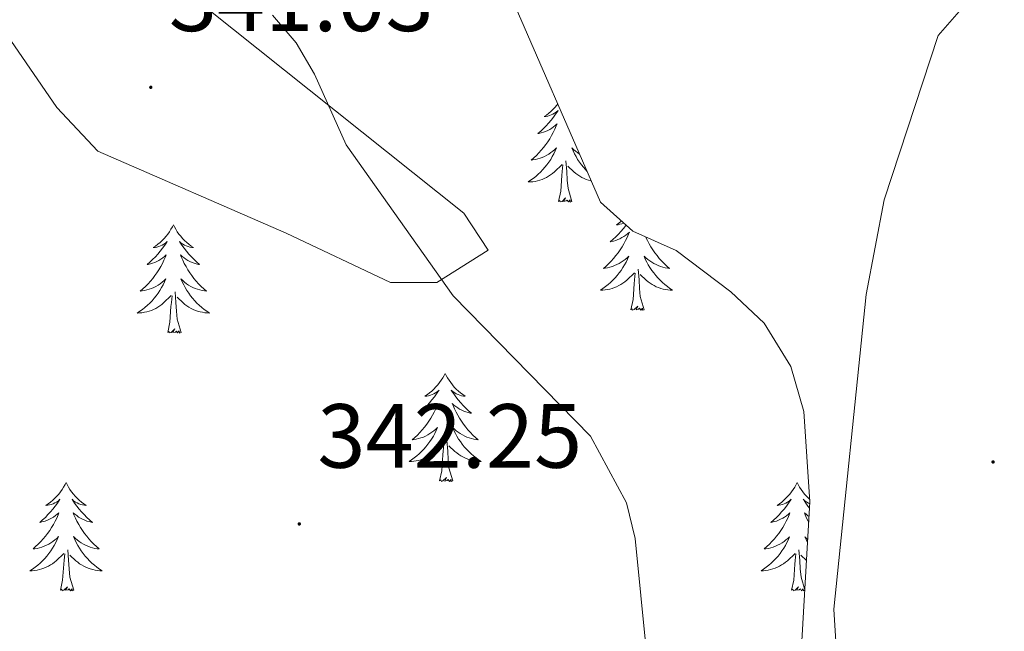
# Model space of a CAD drawing. Units: metres. Extents: x 614122 to 618625, y 4685016 to 4688060.
# Drawn here: x 616625 to 616733, y 4685985 to 4686052 of the extents above; entities that cross this region are included whole.
import ezdxf
from ezdxf.enums import TextEntityAlignment as Align

# ---------------------------------------------------------------- set-up
doc = ezdxf.new("R2010")
doc.units = ezdxf.units.M
doc.header["$MEASUREMENT"] = 0
for name, color, linetype, lineweight in [('Carátula', 7, 'Continuous', 5), ('Level 35', 92, 'Continuous', 0), ('Level 36', 19, 'Continuous', 40), ('Level 41', 19, 'Continuous', 0), ('Level 5', 36, 'Continuous', 0), ('Level 7', 1, 'Continuous', 0)]:
    doc.layers.add(name, color=color, linetype=linetype, lineweight=lineweight)
doc.styles.add('Arial', font='ARIAL.TTF', dxfattribs={"height": 0.2})

# ---------------------------------------------------------------- blocks, each defined once
blk = doc.blocks.new('5PATER')
at = {"layer": 'Carátula', "linetype": 'Continuous', "lineweight": 5}
h = blk.add_hatch(color=250, dxfattribs=at)
edge = h.paths.add_edge_path()
edge.add_ellipse((0, 0), major_axis=(-1.33, -1.34), ratio=0.999422, start_angle=0, end_angle=360)

msp = doc.modelspace()

# ---------------------------------------------------------------- linework, layer by layer
at = {"layer": 'Level 35', "color": 92, "linetype": 'Continuous', "lineweight": 0, "ltscale": 0.5}
for points in [[(616614.93, 4686062.92, 342.1), (616628.88, 4686042.65, 341.88), (616633.38, 4686037.82, 341.88), (616654.13, 4686028.79, 341.09), (616665.64, 4686023.38, 339.78), (616670.72, 4686023.36, 339.96), (616676.38, 4686026.92, 340.31), (616673.69, 4686030.98, 340.3), (616645.45, 4686053.53, 341.72)], [(616678.36, 4686056.11, 340.84), (616688.73, 4686032.22, 340.57)], [(616688.73, 4686032.22, 340.57), (616692.31, 4686029.03, 340.94), (616697.07, 4686026.89, 341.51), (616703.1, 4686022.32, 341.62), (616706.76, 4686018.88, 341.62), (616709.72, 4686014.12, 341.62), (616711.13, 4686009.15, 341.62), (616711.81, 4685999.2, 341.62), (616710.13, 4685970.46, 340.98), (616704.58, 4685933.86, 340.63), (616701.73, 4685924.53, 340.89), (616699.44, 4685919.97, 341.07), (616694.82, 4685913.68, 341.35), (616690.5, 4685909.77, 341.64), (616685.69, 4685907, 342.01), (616680.67, 4685905.44, 342.41), (616675.7, 4685905.18, 342.74), (616671.29, 4685906.21, 342.93), (616658.01, 4685912.75, 343.15), (616644.97, 4685921.87, 343.19), (616632.04, 4685929.48, 343.19), (616602.19, 4685952.87, 342.18)]]:
    msp.add_polyline3d(points, dxfattribs=at)
at = {"layer": 'Level 36', "color": 92, "linetype": 'Continuous', "lineweight": 0}
for points in [[(616734.71, 4685938.96, 338.08), (616726.43, 4685928.68, 338.47), (616694.95, 4685894.78, 338.34), (616691.19, 4685893.36, 338.47), (616687.17, 4685893.46, 338.47), (616684.71, 4685896.77, 338.47), (616683.28, 4685900.28, 338.34), (616684.1, 4685903.51, 338.34), (616687.5, 4685909.74, 338.34), (616697.43, 4685920.99, 338.34), (616717.45, 4685948.84, 338.34), (616718.64, 4685952.73, 338.47), (616715.7, 4685967.39, 338.34), (616714.42, 4685987.4, 338.28), (616717.99, 4686022.05, 338.21), (616719.98, 4686032.46, 338.21), (616725.94, 4686050.57, 338.21), (616730.29, 4686055.58, 338.21)], [(616684.04, 4686043.02, 0.01), (616683.93, 4686042.88, 0.01), (616683.73, 4686042.64, 0.01), (616683.51, 4686042.42, 0.01), (616683.28, 4686042.2, 0.01), (616683.04, 4686042, 0.01), (616682.79, 4686041.8, 0.01), (616682.53, 4686041.63, 0.01), (616682.73, 4686041.65, 0.01), (616682.93, 4686041.69, 0.01), (616683.13, 4686041.74, 0.01), (616683.32, 4686041.81, 0.01), (616683.51, 4686041.9, 0.01), (616683.69, 4686042, 0.01), (616683.87, 4686042.11, 0.01), (616684.07, 4686042.3, 0.01), (616684.03, 4686042.23, 0.01), (616683.8, 4686041.89, 0.01), (616683.56, 4686041.55, 0.01), (616683.3, 4686041.23, 0.01), (616683.03, 4686040.91, 0.01), (616682.75, 4686040.61, 0.01), (616682.46, 4686040.31, 0.01), (616682.16, 4686040.03, 0.01), (616681.85, 4686039.76, 0.01), (616681.97, 4686039.78, 0.01), (616682.22, 4686039.84, 0.01), (616682.46, 4686039.91, 0.01), (616682.69, 4686040, 0.01), (616682.93, 4686040.1, 0.01), (616683.15, 4686040.22, 0.01), (616683.37, 4686040.35, 0.01), (616683.57, 4686040.5, 0.01), (616683.77, 4686040.65, 0.01), (616683.96, 4686040.82, 0.01), (616683.87, 4686040.6, 0.01), (616683.71, 4686040.24, 0.01), (616683.54, 4686039.89, 0.01), (616683.36, 4686039.54, 0.01), (616683.16, 4686039.2, 0.01), (616682.94, 4686038.87, 0.01), (616682.72, 4686038.55, 0.01), (616682.48, 4686038.24, 0.01), (616682.23, 4686037.93, 0.01), (616681.96, 4686037.64, 0.01), (616681.69, 4686037.36, 0.01), (616681.4, 4686037.09, 0.01), (616681.1, 4686036.83, 0.01), (616681.3, 4686036.86, 0.01), (616681.57, 4686036.9, 0.01), (616681.83, 4686036.97, 0.01), (616682.09, 4686037.04, 0.01), (616682.34, 4686037.14, 0.01), (616682.59, 4686037.25, 0.01), (616682.83, 4686037.37, 0.01), (616683.07, 4686037.51, 0.01), (616683.29, 4686037.66, 0.01), (616683.51, 4686037.82, 0.01), (616683.71, 4686038, 0.01), (616683.91, 4686038.19, 0.01), (616683.77, 4686037.86, 0.01), (616683.61, 4686037.54, 0.01), (616683.44, 4686037.22, 0.01), (616683.26, 4686036.92, 0.01), (616683.06, 4686036.62, 0.01)], [(616686.44, 4686037.5, 0.01), (616686.42, 4686037.51, 0.01), (616686.2, 4686037.66, 0.01), (616685.98, 4686037.82, 0.01), (616685.78, 4686038, 0.01), (616685.58, 4686038.19, 0.01), (616685.72, 4686037.86, 0.01), (616685.88, 4686037.54, 0.01), (616686.05, 4686037.22, 0.01), (616686.23, 4686036.92, 0.01), (616686.43, 4686036.62, 0.01), (616686.64, 4686036.33, 0.01), (616686.86, 4686036.06, 0.01), (616687.09, 4686035.79, 0.01), (616687.25, 4686035.62, 0.01)], [(616685.6, 4686032.29, 0.01), (616685.17, 4686033.73, 0.01), (616685.08, 4686034.64, 0.01), (616685.03, 4686035.59, 0.01), (616684.93, 4686036.75, 0.01)], [(616683.06, 4686036.62, 0.01), (616682.85, 4686036.33, 0.01), (616682.63, 4686036.06, 0.01), (616682.4, 4686035.79, 0.01), (616682.15, 4686035.53, 0.01), (616681.89, 4686035.28, 0.01), (616681.62, 4686035.05, 0.01), (616681.34, 4686034.83, 0.01), (616681.05, 4686034.62, 0.01), (616680.77, 4686034.43, 0.01), (616681.03, 4686034.44, 0.01), (616681.29, 4686034.46, 0.01), (616681.55, 4686034.5, 0.01), (616681.81, 4686034.56, 0.01), (616682.07, 4686034.63, 0.01), (616682.32, 4686034.72, 0.01), (616682.56, 4686034.82, 0.01), (616682.8, 4686034.94, 0.01), (616683.03, 4686035.07, 0.01), (616683.25, 4686035.22, 0.01), (616683.47, 4686035.37, 0.01), (616683.67, 4686035.54, 0.01), (616684.52, 4686036.34, 0.01)], [(616684.13, 4686032.29, 0.01), (616684.37, 4686033.41, 0.01), (616684.48, 4686035.15, 0.01), (616684.53, 4686035.59, 0.01), (616684.59, 4686036.31, 0.01)], [(616687.71, 4686034.55, 0.01), (616687.68, 4686034.56, 0.01), (616687.42, 4686034.63, 0.01), (616687.17, 4686034.72, 0.01), (616686.93, 4686034.82, 0.01), (616686.69, 4686034.94, 0.01), (616686.46, 4686035.07, 0.01), (616686.24, 4686035.22, 0.01), (616686.02, 4686035.37, 0.01), (616685.82, 4686035.54, 0.01), (616685.16, 4686036.16, 0.01)], [(616685.6, 4686032.29, 0.01), (616685.42, 4686032.22, 0.01), (616685.4, 4686032.46, 0.01), (616685.21, 4686032.24, 0.01), (616685.09, 4686032.44, 0.01), (616684.97, 4686032.34, 0.01), (616684.7, 4686032.28, 0.01), (616684.9, 4686032.68, 0.01), (616684.51, 4686032.3, 0.01), (616684.32, 4686032.24, 0.01), (616684.28, 4686032.4, 0.01), (616684.13, 4686032.29, 0.01)], [(616641.72, 4686029.72, 0.01), (616641.61, 4686029.5, 0.01), (616641.45, 4686029.22, 0.01), (616641.28, 4686028.96, 0.01), (616641.1, 4686028.7, 0.01), (616640.91, 4686028.45, 0.01), (616640.7, 4686028.22, 0.01), (616640.48, 4686027.99, 0.01), (616640.25, 4686027.77, 0.01), (616640.01, 4686027.57, 0.01), (616639.76, 4686027.38, 0.01), (616639.5, 4686027.2, 0.01), (616639.7, 4686027.22, 0.01), (616639.9, 4686027.26, 0.01), (616640.1, 4686027.32, 0.01), (616640.29, 4686027.39, 0.01), (616640.48, 4686027.47, 0.01), (616640.67, 4686027.57, 0.01), (616640.84, 4686027.68, 0.01), (616641.04, 4686027.87, 0.01), (616641, 4686027.81, 0.01), (616640.77, 4686027.46, 0.01), (616640.53, 4686027.13, 0.01), (616640.27, 4686026.8, 0.01), (616640.01, 4686026.48, 0.01), (616639.73, 4686026.18, 0.01), (616639.43, 4686025.89, 0.01), (616639.13, 4686025.6, 0.01), (616638.82, 4686025.33, 0.01), (616638.94, 4686025.36, 0.01), (616639.19, 4686025.41, 0.01), (616639.43, 4686025.49, 0.01), (616639.67, 4686025.57, 0.01), (616639.9, 4686025.68, 0.01), (616640.12, 4686025.8, 0.01), (616640.34, 4686025.93, 0.01), (616640.54, 4686026.07, 0.01), (616640.74, 4686026.23, 0.01), (616640.93, 4686026.4, 0.01), (616640.84, 4686026.18, 0.01), (616640.68, 4686025.82, 0.01), (616640.51, 4686025.46, 0.01), (616640.33, 4686025.11, 0.01), (616640.13, 4686024.77, 0.01), (616639.91, 4686024.44, 0.01), (616639.69, 4686024.12, 0.01), (616639.45, 4686023.81, 0.01), (616639.2, 4686023.51, 0.01), (616638.93, 4686023.21, 0.01), (616638.66, 4686022.93, 0.01), (616638.37, 4686022.66, 0.01), (616638.07, 4686022.4, 0.01), (616638.27, 4686022.43, 0.01), (616638.54, 4686022.48, 0.01), (616638.8, 4686022.54, 0.01), (616639.06, 4686022.62, 0.01), (616639.31, 4686022.71, 0.01), (616639.56, 4686022.82, 0.01), (616639.8, 4686022.94, 0.01), (616640.04, 4686023.08, 0.01), (616640.26, 4686023.23, 0.01), (616640.48, 4686023.4, 0.01), (616640.69, 4686023.57, 0.01), (616640.88, 4686023.76, 0.01), (616640.74, 4686023.43, 0.01)], [(616641.72, 4686029.72, 0.01), (616641.83, 4686029.5, 0.01), (616641.98, 4686029.22, 0.01), (616642.15, 4686028.96, 0.01), (616642.33, 4686028.7, 0.01), (616642.53, 4686028.45, 0.01), (616642.73, 4686028.22, 0.01), (616642.95, 4686027.99, 0.01), (616643.18, 4686027.77, 0.01), (616643.42, 4686027.57, 0.01), (616643.67, 4686027.38, 0.01), (616643.93, 4686027.2, 0.01), (616643.73, 4686027.22, 0.01), (616643.53, 4686027.26, 0.01), (616643.33, 4686027.32, 0.01), (616643.14, 4686027.39, 0.01), (616642.95, 4686027.47, 0.01), (616642.77, 4686027.57, 0.01), (616642.59, 4686027.68, 0.01), (616642.39, 4686027.87, 0.01), (616642.43, 4686027.81, 0.01), (616642.66, 4686027.46, 0.01), (616642.9, 4686027.13, 0.01), (616643.16, 4686026.8, 0.01), (616643.43, 4686026.48, 0.01), (616643.71, 4686026.18, 0.01), (616644, 4686025.89, 0.01), (616644.3, 4686025.6, 0.01), (616644.61, 4686025.33, 0.01), (616644.49, 4686025.36, 0.01), (616644.24, 4686025.41, 0.01), (616644, 4686025.49, 0.01), (616643.77, 4686025.57, 0.01), (616643.53, 4686025.68, 0.01), (616643.31, 4686025.8, 0.01), (616643.1, 4686025.93, 0.01), (616642.89, 4686026.07, 0.01), (616642.69, 4686026.23, 0.01), (616642.51, 4686026.4, 0.01), (616642.59, 4686026.18, 0.01), (616642.75, 4686025.82, 0.01), (616642.92, 4686025.46, 0.01), (616643.11, 4686025.11, 0.01), (616643.31, 4686024.77, 0.01), (616643.52, 4686024.44, 0.01), (616643.74, 4686024.12, 0.01), (616643.98, 4686023.81, 0.01), (616644.23, 4686023.51, 0.01), (616644.5, 4686023.21, 0.01), (616644.77, 4686022.93, 0.01), (616645.06, 4686022.66, 0.01), (616645.36, 4686022.4, 0.01), (616645.16, 4686022.43, 0.01), (616644.89, 4686022.48, 0.01), (616644.63, 4686022.54, 0.01), (616644.37, 4686022.62, 0.01), (616644.12, 4686022.71, 0.01), (616643.87, 4686022.82, 0.01), (616643.63, 4686022.94, 0.01), (616643.39, 4686023.08, 0.01), (616643.17, 4686023.23, 0.01), (616642.95, 4686023.4, 0.01), (616642.75, 4686023.57, 0.01), (616642.55, 4686023.76, 0.01), (616642.69, 4686023.43, 0.01)], [(616691.56, 4686029.69, 0.01), (616691.52, 4686029.63, 0.01), (616691.26, 4686029.31, 0.01), (616690.99, 4686028.99, 0.01), (616690.71, 4686028.69, 0.01), (616690.42, 4686028.39, 0.01), (616690.12, 4686028.11, 0.01), (616689.81, 4686027.84, 0.01), (616689.93, 4686027.86, 0.01), (616690.18, 4686027.92, 0.01), (616690.42, 4686027.99, 0.01), (616690.65, 4686028.08, 0.01), (616690.89, 4686028.18, 0.01), (616691.11, 4686028.3, 0.01), (616691.33, 4686028.43, 0.01), (616691.53, 4686028.58, 0.01), (616691.73, 4686028.74, 0.01), (616691.92, 4686028.9, 0.01), (616691.83, 4686028.68, 0.01), (616691.67, 4686028.32, 0.01), (616691.5, 4686027.97, 0.01), (616691.32, 4686027.62, 0.01), (616691.12, 4686027.28, 0.01), (616690.9, 4686026.95, 0.01), (616690.68, 4686026.63, 0.01), (616690.44, 4686026.32, 0.01), (616690.19, 4686026.01, 0.01), (616689.92, 4686025.72, 0.01), (616689.65, 4686025.44, 0.01), (616689.36, 4686025.17, 0.01), (616689.06, 4686024.91, 0.01), (616689.26, 4686024.94, 0.01), (616689.53, 4686024.98, 0.01), (616689.79, 4686025.05, 0.01), (616690.05, 4686025.13, 0.01)], [(616691.07, 4686030.14, 0.01), (616691, 4686030.08, 0.01), (616690.75, 4686029.89, 0.01), (616690.49, 4686029.71, 0.01), (616690.69, 4686029.73, 0.01), (616690.89, 4686029.77, 0.01), (616691.09, 4686029.82, 0.01), (616691.28, 4686029.89, 0.01), (616691.32, 4686029.91, 0.01)], [(616693.7, 4686028.4, 0.01), (616693.74, 4686028.32, 0.01), (616693.91, 4686027.97, 0.01), (616694.09, 4686027.62, 0.01), (616694.29, 4686027.28, 0.01), (616694.51, 4686026.95, 0.01), (616694.73, 4686026.63, 0.01), (616694.97, 4686026.32, 0.01), (616695.22, 4686026.01, 0.01), (616695.49, 4686025.72, 0.01), (616695.76, 4686025.44, 0.01), (616696.05, 4686025.17, 0.01), (616696.35, 4686024.91, 0.01), (616696.15, 4686024.94, 0.01), (616695.88, 4686024.98, 0.01), (616695.62, 4686025.05, 0.01), (616695.36, 4686025.13, 0.01), (616695.11, 4686025.22, 0.01), (616694.86, 4686025.33, 0.01), (616694.62, 4686025.45, 0.01), (616694.38, 4686025.59, 0.01), (616694.16, 4686025.74, 0.01), (616693.94, 4686025.9, 0.01), (616693.74, 4686026.08, 0.01), (616693.54, 4686026.27, 0.01), (616693.68, 4686025.94, 0.01), (616693.84, 4686025.62, 0.01), (616694.01, 4686025.3, 0.01), (616694.19, 4686025, 0.01), (616694.39, 4686024.7, 0.01), (616694.6, 4686024.42, 0.01), (616694.82, 4686024.14, 0.01), (616695.05, 4686023.87, 0.01), (616695.3, 4686023.61, 0.01), (616695.56, 4686023.37, 0.01), (616695.83, 4686023.13, 0.01), (616696.11, 4686022.91, 0.01), (616696.39, 4686022.7, 0.01), (616696.69, 4686022.51, 0.01), (616696.42, 4686022.52, 0.01), (616696.16, 4686022.54, 0.01), (616695.89, 4686022.58, 0.01), (616695.64, 4686022.64, 0.01), (616695.38, 4686022.71, 0.01), (616695.13, 4686022.8, 0.01), (616694.89, 4686022.9, 0.01), (616694.65, 4686023.02, 0.01), (616694.42, 4686023.15, 0.01), (616694.2, 4686023.3, 0.01), (616693.98, 4686023.45, 0.01), (616693.78, 4686023.62, 0.01), (616693.12, 4686024.24, 0.01)], [(616690.05, 4686025.13, 0.01), (616690.3, 4686025.22, 0.01), (616690.55, 4686025.33, 0.01), (616690.79, 4686025.45, 0.01), (616691.03, 4686025.59, 0.01), (616691.25, 4686025.74, 0.01), (616691.47, 4686025.9, 0.01), (616691.67, 4686026.08, 0.01), (616691.87, 4686026.27, 0.01), (616691.73, 4686025.94, 0.01), (616691.57, 4686025.62, 0.01), (616691.4, 4686025.3, 0.01), (616691.22, 4686025, 0.01), (616691.02, 4686024.7, 0.01), (616690.81, 4686024.42, 0.01), (616690.59, 4686024.14, 0.01), (616690.36, 4686023.87, 0.01), (616690.11, 4686023.61, 0.01), (616689.85, 4686023.37, 0.01), (616689.58, 4686023.13, 0.01), (616689.3, 4686022.91, 0.01), (616689.01, 4686022.7, 0.01), (616688.73, 4686022.51, 0.01), (616688.99, 4686022.52, 0.01), (616689.25, 4686022.54, 0.01), (616689.51, 4686022.58, 0.01), (616689.77, 4686022.64, 0.01), (616690.03, 4686022.71, 0.01), (616690.28, 4686022.8, 0.01), (616690.52, 4686022.9, 0.01), (616690.76, 4686023.02, 0.01), (616690.99, 4686023.15, 0.01), (616691.21, 4686023.3, 0.01), (616691.43, 4686023.45, 0.01), (616691.63, 4686023.62, 0.01), (616692.48, 4686024.42, 0.01)], [(616693.56, 4686020.37, 0.01), (616693.13, 4686021.81, 0.01), (616693.04, 4686022.72, 0.01), (616692.99, 4686023.67, 0.01), (616692.89, 4686024.83, 0.01)], [(616692.09, 4686020.37, 0.01), (616692.33, 4686021.49, 0.01), (616692.44, 4686023.23, 0.01), (616692.49, 4686023.67, 0.01), (616692.55, 4686024.39, 0.01)], [(616640.74, 4686023.43, 0.01), (616640.58, 4686023.11, 0.01), (616640.41, 4686022.8, 0.01), (616640.23, 4686022.49, 0.01), (616640.03, 4686022.2, 0.01), (616639.83, 4686021.91, 0.01), (616639.6, 4686021.63, 0.01), (616639.37, 4686021.36, 0.01), (616639.12, 4686021.1, 0.01), (616638.86, 4686020.86, 0.01), (616638.59, 4686020.62, 0.01), (616638.31, 4686020.4, 0.01), (616638.03, 4686020.19, 0.01), (616637.74, 4686020, 0.01), (616638, 4686020.01, 0.01), (616638.26, 4686020.04, 0.01), (616638.53, 4686020.08, 0.01), (616638.79, 4686020.14, 0.01), (616639.04, 4686020.21, 0.01), (616639.29, 4686020.29, 0.01), (616639.53, 4686020.4, 0.01), (616639.77, 4686020.51, 0.01), (616640, 4686020.64, 0.01), (616640.22, 4686020.79, 0.01), (616640.44, 4686020.95, 0.01), (616640.64, 4686021.12, 0.01), (616641.49, 4686021.92, 0.01)], [(616642.69, 4686023.43, 0.01), (616642.85, 4686023.11, 0.01), (616643.02, 4686022.8, 0.01), (616643.2, 4686022.49, 0.01), (616643.4, 4686022.2, 0.01), (616643.61, 4686021.91, 0.01), (616643.83, 4686021.63, 0.01), (616644.07, 4686021.36, 0.01), (616644.31, 4686021.1, 0.01), (616644.57, 4686020.86, 0.01), (616644.84, 4686020.62, 0.01), (616645.12, 4686020.4, 0.01), (616645.41, 4686020.19, 0.01), (616645.69, 4686020, 0.01), (616645.43, 4686020.01, 0.01), (616645.17, 4686020.04, 0.01), (616644.91, 4686020.08, 0.01), (616644.65, 4686020.14, 0.01), (616644.39, 4686020.21, 0.01), (616644.14, 4686020.29, 0.01), (616643.9, 4686020.4, 0.01), (616643.66, 4686020.51, 0.01), (616643.43, 4686020.64, 0.01), (616643.21, 4686020.79, 0.01), (616642.99, 4686020.95, 0.01), (616642.79, 4686021.12, 0.01), (616642.13, 4686021.74, 0.01)], [(616641.1, 4686017.87, 0.01), (616641.34, 4686018.98, 0.01), (616641.45, 4686020.73, 0.01), (616641.5, 4686021.16, 0.01), (616641.57, 4686021.88, 0.01)], [(616642.57, 4686017.87, 0.01), (616642.14, 4686019.31, 0.01), (616642.05, 4686020.21, 0.01), (616642, 4686021.16, 0.01), (616641.9, 4686022.32, 0.01)], [(616693.56, 4686020.37, 0.01), (616693.38, 4686020.31, 0.01), (616693.36, 4686020.54, 0.01), (616693.17, 4686020.32, 0.01), (616693.05, 4686020.53, 0.01), (616692.93, 4686020.42, 0.01), (616692.66, 4686020.36, 0.01), (616692.86, 4686020.76, 0.01), (616692.47, 4686020.38, 0.01), (616692.28, 4686020.32, 0.01), (616692.24, 4686020.48, 0.01), (616692.09, 4686020.37, 0.01)], [(616642.57, 4686017.87, 0.01), (616642.39, 4686017.8, 0.01), (616642.37, 4686018.04, 0.01), (616642.18, 4686017.82, 0.01), (616642.06, 4686018.02, 0.01), (616641.94, 4686017.91, 0.01), (616641.67, 4686017.86, 0.01), (616641.87, 4686018.25, 0.01), (616641.48, 4686017.87, 0.01), (616641.29, 4686017.82, 0.01), (616641.25, 4686017.98, 0.01), (616641.1, 4686017.87, 0.01)], [(616671.64, 4686013.36, 0.01), (616671.53, 4686013.14, 0.01), (616671.37, 4686012.86, 0.01), (616671.2, 4686012.6, 0.01), (616671.02, 4686012.34, 0.01), (616670.83, 4686012.09, 0.01), (616670.62, 4686011.86, 0.01), (616670.4, 4686011.63, 0.01), (616670.17, 4686011.41, 0.01), (616669.93, 4686011.21, 0.01), (616669.68, 4686011.02, 0.01), (616669.42, 4686010.84, 0.01), (616669.62, 4686010.86, 0.01), (616669.82, 4686010.9, 0.01), (616670.02, 4686010.96, 0.01), (616670.22, 4686011.03, 0.01), (616670.41, 4686011.11, 0.01), (616670.59, 4686011.21, 0.01), (616670.76, 4686011.32, 0.01), (616670.97, 4686011.51, 0.01), (616670.92, 4686011.45, 0.01), (616670.69, 4686011.1, 0.01), (616670.45, 4686010.77, 0.01), (616670.19, 4686010.44, 0.01), (616669.93, 4686010.12, 0.01), (616669.65, 4686009.82, 0.01), (616669.35, 4686009.53, 0.01), (616669.05, 4686009.24, 0.01), (616668.74, 4686008.97, 0.01), (616668.86, 4686009, 0.01), (616669.11, 4686009.05, 0.01), (616669.35, 4686009.13, 0.01), (616669.59, 4686009.21, 0.01), (616669.82, 4686009.32, 0.01), (616670.04, 4686009.44, 0.01), (616670.26, 4686009.57, 0.01), (616670.46, 4686009.71, 0.01), (616670.66, 4686009.87, 0.01), (616670.85, 4686010.04, 0.01), (616670.76, 4686009.82, 0.01), (616670.6, 4686009.46, 0.01), (616670.43, 4686009.1, 0.01), (616670.25, 4686008.75, 0.01), (616670.05, 4686008.41, 0.01), (616669.84, 4686008.08, 0.01), (616669.61, 4686007.76, 0.01), (616669.37, 4686007.45, 0.01), (616669.12, 4686007.15, 0.01), (616668.85, 4686006.85, 0.01), (616668.58, 4686006.57, 0.01), (616668.29, 4686006.3, 0.01), (616668, 4686006.04, 0.01), (616668.19, 4686006.07, 0.01), (616668.46, 4686006.12, 0.01), (616668.72, 4686006.18, 0.01), (616668.98, 4686006.26, 0.01), (616669.24, 4686006.35, 0.01), (616669.48, 4686006.46, 0.01), (616669.73, 4686006.58, 0.01), (616669.96, 4686006.72, 0.01), (616670.18, 4686006.87, 0.01), (616670.4, 4686007.04, 0.01), (616670.61, 4686007.21, 0.01), (616670.8, 4686007.4, 0.01), (616670.66, 4686007.07, 0.01)], [(616671.64, 4686013.36, 0.01), (616671.75, 4686013.14, 0.01), (616671.9, 4686012.86, 0.01), (616672.07, 4686012.6, 0.01), (616672.25, 4686012.34, 0.01), (616672.45, 4686012.09, 0.01), (616672.65, 4686011.85, 0.01), (616672.87, 4686011.63, 0.01), (616673.1, 4686011.41, 0.01), (616673.34, 4686011.21, 0.01), (616673.59, 4686011.02, 0.01), (616673.85, 4686010.84, 0.01), (616673.65, 4686010.86, 0.01), (616673.45, 4686010.9, 0.01), (616673.25, 4686010.96, 0.01), (616673.06, 4686011.02, 0.01), (616672.87, 4686011.11, 0.01), (616672.69, 4686011.21, 0.01), (616672.51, 4686011.32, 0.01), (616672.31, 4686011.51, 0.01), (616672.35, 4686011.45, 0.01), (616672.58, 4686011.1, 0.01), (616672.82, 4686010.77, 0.01), (616673.08, 4686010.44, 0.01), (616673.35, 4686010.12, 0.01), (616673.63, 4686009.82, 0.01), (616673.92, 4686009.52, 0.01), (616674.22, 4686009.24, 0.01), (616674.53, 4686008.97, 0.01), (616674.41, 4686008.99, 0.01), (616674.17, 4686009.05, 0.01), (616673.92, 4686009.12, 0.01), (616673.69, 4686009.21, 0.01), (616673.46, 4686009.32, 0.01), (616673.23, 4686009.43, 0.01), (616673.02, 4686009.56, 0.01), (616672.81, 4686009.71, 0.01), (616672.61, 4686009.87, 0.01), (616672.43, 4686010.04, 0.01), (616672.51, 4686009.82, 0.01), (616672.67, 4686009.45, 0.01), (616672.84, 4686009.1, 0.01), (616673.03, 4686008.75, 0.01), (616673.23, 4686008.41, 0.01), (616673.44, 4686008.08, 0.01), (616673.67, 4686007.76, 0.01), (616673.9, 4686007.45, 0.01), (616674.15, 4686007.14, 0.01), (616674.42, 4686006.85, 0.01), (616674.69, 4686006.57, 0.01), (616674.98, 4686006.3, 0.01), (616675.28, 4686006.04, 0.01), (616675.08, 4686006.07, 0.01), (616674.81, 4686006.12, 0.01), (616674.55, 4686006.18, 0.01), (616674.29, 4686006.26, 0.01), (616674.04, 4686006.35, 0.01), (616673.79, 4686006.46, 0.01), (616673.55, 4686006.58, 0.01), (616673.31, 4686006.72, 0.01), (616673.09, 4686006.87, 0.01), (616672.87, 4686007.04, 0.01), (616672.67, 4686007.21, 0.01), (616672.47, 4686007.4, 0.01), (616672.61, 4686007.07, 0.01)], [(616670.66, 4686007.07, 0.01), (616670.51, 4686006.75, 0.01), (616670.34, 4686006.44, 0.01), (616670.15, 4686006.13, 0.01), (616669.96, 4686005.84, 0.01), (616669.75, 4686005.55, 0.01), (616669.52, 4686005.27, 0.01), (616669.29, 4686005, 0.01), (616669.04, 4686004.74, 0.01), (616668.78, 4686004.5, 0.01), (616668.51, 4686004.26, 0.01), (616668.24, 4686004.04, 0.01), (616667.95, 4686003.83, 0.01), (616667.66, 4686003.64, 0.01), (616667.92, 4686003.65, 0.01), (616668.19, 4686003.68, 0.01), (616668.45, 4686003.72, 0.01), (616668.71, 4686003.78, 0.01), (616668.96, 4686003.85, 0.01), (616669.21, 4686003.93, 0.01), (616669.45, 4686004.04, 0.01), (616669.69, 4686004.15, 0.01), (616669.92, 4686004.28, 0.01), (616670.15, 4686004.43, 0.01), (616670.36, 4686004.59, 0.01), (616670.56, 4686004.76, 0.01), (616671.41, 4686005.56, 0.01)], [(616672.61, 4686007.07, 0.01), (616672.77, 4686006.75, 0.01), (616672.94, 4686006.44, 0.01), (616673.12, 4686006.13, 0.01), (616673.32, 4686005.84, 0.01), (616673.53, 4686005.55, 0.01), (616673.75, 4686005.27, 0.01), (616673.99, 4686005, 0.01), (616674.23, 4686004.74, 0.01), (616674.49, 4686004.5, 0.01), (616674.76, 4686004.26, 0.01), (616675.04, 4686004.04, 0.01), (616675.33, 4686003.83, 0.01), (616675.62, 4686003.64, 0.01), (616675.35, 4686003.65, 0.01), (616675.09, 4686003.68, 0.01), (616674.83, 4686003.72, 0.01), (616674.57, 4686003.78, 0.01), (616674.31, 4686003.85, 0.01), (616674.06, 4686003.93, 0.01), (616673.82, 4686004.04, 0.01), (616673.58, 4686004.15, 0.01), (616673.35, 4686004.28, 0.01), (616673.13, 4686004.43, 0.01), (616672.92, 4686004.59, 0.01), (616672.71, 4686004.76, 0.01), (616672.05, 4686005.38, 0.01)], [(616671.02, 4686001.51, 0.01), (616671.26, 4686002.62, 0.01), (616671.38, 4686004.37, 0.01), (616671.42, 4686004.8, 0.01), (616671.49, 4686005.52, 0.01)], [(616672.49, 4686001.51, 0.01), (616672.06, 4686002.95, 0.01), (616671.97, 4686003.85, 0.01), (616671.92, 4686004.8, 0.01), (616671.82, 4686005.96, 0.01)], [(616629.9, 4686001.33, 0.01), (616629.79, 4686001.11, 0.01), (616629.63, 4686000.84, 0.01), (616629.46, 4686000.57, 0.01), (616629.28, 4686000.32, 0.01), (616629.09, 4686000.07, 0.01), (616628.88, 4685999.83, 0.01), (616628.66, 4685999.6, 0.01), (616628.43, 4685999.39, 0.01), (616628.19, 4685999.18, 0.01), (616627.94, 4685998.99, 0.01), (616627.68, 4685998.82, 0.01), (616627.88, 4685998.84, 0.01), (616628.08, 4685998.88, 0.01), (616628.28, 4685998.93, 0.01), (616628.48, 4685999, 0.01), (616628.67, 4685999.09, 0.01), (616628.85, 4685999.18, 0.01), (616629.02, 4685999.3, 0.01), (616629.23, 4685999.49, 0.01), (616629.19, 4685999.42, 0.01), (616628.95, 4685999.08, 0.01), (616628.71, 4685998.74, 0.01), (616628.46, 4685998.42, 0.01), (616628.19, 4685998.1, 0.01), (616627.91, 4685997.8, 0.01), (616627.62, 4685997.5, 0.01), (616627.31, 4685997.22, 0.01), (616627, 4685996.95, 0.01), (616627.12, 4685996.97, 0.01), (616627.37, 4685997.03, 0.01), (616627.61, 4685997.1, 0.01), (616627.85, 4685997.19, 0.01), (616628.08, 4685997.29, 0.01), (616628.3, 4685997.41, 0.01), (616628.52, 4685997.54, 0.01), (616628.73, 4685997.69, 0.01), (616628.92, 4685997.84, 0.01), (616629.11, 4685998.01, 0.01), (616629.02, 4685997.79, 0.01), (616628.87, 4685997.43, 0.01), (616628.69, 4685997.08, 0.01), (616628.51, 4685996.73, 0.01), (616628.31, 4685996.39, 0.01), (616628.1, 4685996.06, 0.01), (616627.87, 4685995.74, 0.01), (616627.63, 4685995.42, 0.01), (616627.38, 4685995.12, 0.01), (616627.12, 4685994.83, 0.01), (616626.84, 4685994.55, 0.01), (616626.55, 4685994.28, 0.01), (616626.26, 4685994.02, 0.01), (616626.45, 4685994.04, 0.01), (616626.72, 4685994.09, 0.01), (616626.98, 4685994.16, 0.01), (616627.24, 4685994.23, 0.01), (616627.5, 4685994.33, 0.01), (616627.75, 4685994.44, 0.01), (616627.99, 4685994.56, 0.01), (616628.22, 4685994.7, 0.01), (616628.45, 4685994.85, 0.01), (616628.66, 4685995.01, 0.01), (616628.87, 4685995.19, 0.01), (616629.06, 4685995.38, 0.01), (616628.92, 4685995.05, 0.01)], [(616629.9, 4686001.33, 0.01), (616630.01, 4686001.11, 0.01), (616630.16, 4686000.84, 0.01), (616630.33, 4686000.57, 0.01), (616630.51, 4686000.32, 0.01), (616630.71, 4686000.07, 0.01), (616630.91, 4685999.83, 0.01), (616631.13, 4685999.6, 0.01), (616631.36, 4685999.39, 0.01), (616631.6, 4685999.18, 0.01), (616631.85, 4685998.99, 0.01), (616632.11, 4685998.82, 0.01), (616631.92, 4685998.84, 0.01), (616631.71, 4685998.88, 0.01), (616631.51, 4685998.93, 0.01), (616631.32, 4685999, 0.01), (616631.13, 4685999.09, 0.01), (616630.95, 4685999.18, 0.01), (616630.77, 4685999.3, 0.01), (616630.57, 4685999.49, 0.01), (616630.61, 4685999.42, 0.01), (616630.84, 4685999.08, 0.01), (616631.08, 4685998.74, 0.01), (616631.34, 4685998.42, 0.01), (616631.61, 4685998.1, 0.01), (616631.89, 4685997.8, 0.01), (616632.18, 4685997.5, 0.01), (616632.48, 4685997.22, 0.01), (616632.8, 4685996.95, 0.01), (616632.67, 4685996.97, 0.01), (616632.43, 4685997.03, 0.01), (616632.18, 4685997.1, 0.01), (616631.95, 4685997.19, 0.01), (616631.72, 4685997.29, 0.01), (616631.49, 4685997.41, 0.01), (616631.28, 4685997.54, 0.01), (616631.07, 4685997.69, 0.01), (616630.87, 4685997.84, 0.01), (616630.69, 4685998.01, 0.01), (616630.77, 4685997.79, 0.01), (616630.93, 4685997.43, 0.01), (616631.1, 4685997.08, 0.01), (616631.29, 4685996.73, 0.01), (616631.49, 4685996.39, 0.01), (616631.7, 4685996.06, 0.01), (616631.93, 4685995.74, 0.01), (616632.17, 4685995.42, 0.01), (616632.42, 4685995.12, 0.01), (616632.68, 4685994.83, 0.01), (616632.95, 4685994.55, 0.01), (616633.24, 4685994.28, 0.01), (616633.54, 4685994.02, 0.01), (616633.34, 4685994.04, 0.01), (616633.08, 4685994.09, 0.01), (616632.81, 4685994.16, 0.01), (616632.55, 4685994.23, 0.01), (616632.3, 4685994.33, 0.01), (616632.05, 4685994.44, 0.01), (616631.81, 4685994.56, 0.01), (616631.58, 4685994.7, 0.01), (616631.35, 4685994.85, 0.01), (616631.13, 4685995.01, 0.01), (616630.93, 4685995.19, 0.01), (616630.73, 4685995.38, 0.01), (616630.87, 4685995.05, 0.01)], [(616672.49, 4686001.51, 0.01), (616672.31, 4686001.44, 0.01), (616672.29, 4686001.68, 0.01), (616672.11, 4686001.46, 0.01), (616671.98, 4686001.66, 0.01), (616671.86, 4686001.55, 0.01), (616671.59, 4686001.5, 0.01), (616671.79, 4686001.89, 0.01), (616671.4, 4686001.51, 0.01), (616671.22, 4686001.46, 0.01), (616671.17, 4686001.62, 0.01), (616671.02, 4686001.51, 0.01)], [(616710.4, 4686001.33, 0.01), (616710.29, 4686001.11, 0.01), (616710.14, 4686000.84, 0.01), (616709.97, 4686000.57, 0.01), (616709.79, 4686000.32, 0.01), (616709.59, 4686000.07, 0.01), (616709.39, 4685999.83, 0.01), (616709.17, 4685999.6, 0.01), (616708.94, 4685999.39, 0.01), (616708.7, 4685999.18, 0.01), (616708.45, 4685998.99, 0.01), (616708.19, 4685998.82, 0.01), (616708.39, 4685998.84, 0.01), (616708.59, 4685998.88, 0.01), (616708.79, 4685998.93, 0.01), (616708.98, 4685999, 0.01), (616709.17, 4685999.08, 0.01), (616709.35, 4685999.18, 0.01), (616709.53, 4685999.3, 0.01), (616709.73, 4685999.49, 0.01), (616709.69, 4685999.42, 0.01), (616709.46, 4685999.08, 0.01), (616709.22, 4685998.74, 0.01), (616708.96, 4685998.42, 0.01), (616708.69, 4685998.1, 0.01), (616708.41, 4685997.79, 0.01), (616708.12, 4685997.5, 0.01), (616707.82, 4685997.22, 0.01), (616707.51, 4685996.95, 0.01), (616707.63, 4685996.97, 0.01), (616707.87, 4685997.03, 0.01), (616708.12, 4685997.1, 0.01), (616708.35, 4685997.19, 0.01), (616708.58, 4685997.29, 0.01), (616708.81, 4685997.41, 0.01), (616709.02, 4685997.54, 0.01), (616709.23, 4685997.68, 0.01), (616709.43, 4685997.84, 0.01), (616709.61, 4685998.01, 0.01), (616709.53, 4685997.79, 0.01), (616709.37, 4685997.43, 0.01), (616709.2, 4685997.08, 0.01), (616709.01, 4685996.73, 0.01), (616708.81, 4685996.39, 0.01), (616708.6, 4685996.06, 0.01), (616708.37, 4685995.74, 0.01), (616708.14, 4685995.42, 0.01), (616707.89, 4685995.12, 0.01), (616707.62, 4685994.83, 0.01), (616707.35, 4685994.55, 0.01), (616707.06, 4685994.28, 0.01), (616706.76, 4685994.02, 0.01), (616706.96, 4685994.04, 0.01), (616707.23, 4685994.09, 0.01), (616707.49, 4685994.15, 0.01), (616707.75, 4685994.23, 0.01), (616708, 4685994.33, 0.01), (616708.25, 4685994.44, 0.01), (616708.49, 4685994.56, 0.01), (616708.73, 4685994.7, 0.01), (616708.95, 4685994.85, 0.01), (616709.17, 4685995.01, 0.01), (616709.37, 4685995.19, 0.01), (616709.57, 4685995.37, 0.01), (616709.43, 4685995.05, 0.01)], [(616710.4, 4686001.33, 0.01), (616710.51, 4686001.11, 0.01), (616710.67, 4686000.84, 0.01), (616710.84, 4686000.57, 0.01), (616711.02, 4686000.32, 0.01), (616711.21, 4686000.07, 0.01), (616711.42, 4685999.83, 0.01), (616711.64, 4685999.6, 0.01), (616711.79, 4685999.46, 0.01)], [(616711.8, 4685999.01, 0.01), (616711.63, 4685999.08, 0.01), (616711.45, 4685999.18, 0.01), (616711.28, 4685999.3, 0.01), (616711.07, 4685999.49, 0.01), (616711.12, 4685999.42, 0.01), (616711.35, 4685999.08, 0.01), (616711.59, 4685998.74, 0.01), (616711.77, 4685998.51, 0.01)], [(616711.72, 4685997.58, 0.01), (616711.58, 4685997.68, 0.01), (616711.38, 4685997.84, 0.01), (616711.19, 4685998.01, 0.01), (616711.28, 4685997.79, 0.01), (616711.44, 4685997.43, 0.01), (616711.61, 4685997.08, 0.01), (616711.68, 4685996.94, 0.01)], [(616628.92, 4685995.05, 0.01), (616628.77, 4685994.73, 0.01), (616628.6, 4685994.41, 0.01), (616628.41, 4685994.11, 0.01), (616628.22, 4685993.81, 0.01), (616628.01, 4685993.52, 0.01), (616627.78, 4685993.24, 0.01), (616627.55, 4685992.98, 0.01), (616627.3, 4685992.72, 0.01), (616627.05, 4685992.47, 0.01), (616626.78, 4685992.24, 0.01), (616626.5, 4685992.02, 0.01), (616626.21, 4685991.81, 0.01), (616625.92, 4685991.62, 0.01), (616626.18, 4685991.63, 0.01), (616626.45, 4685991.65, 0.01), (616626.71, 4685991.69, 0.01), (616626.97, 4685991.75, 0.01), (616627.22, 4685991.82, 0.01), (616627.47, 4685991.91, 0.01), (616627.72, 4685992.01, 0.01), (616627.95, 4685992.13, 0.01), (616628.18, 4685992.26, 0.01), (616628.41, 4685992.4, 0.01), (616628.62, 4685992.56, 0.01), (616628.82, 4685992.73, 0.01), (616629.67, 4685993.53, 0.01)], [(616630.87, 4685995.05, 0.01), (616631.03, 4685994.73, 0.01), (616631.2, 4685994.41, 0.01), (616631.38, 4685994.11, 0.01), (616631.58, 4685993.81, 0.01), (616631.79, 4685993.52, 0.01), (616632.01, 4685993.24, 0.01), (616632.25, 4685992.98, 0.01), (616632.49, 4685992.72, 0.01), (616632.75, 4685992.47, 0.01), (616633.02, 4685992.24, 0.01), (616633.3, 4685992.02, 0.01), (616633.59, 4685991.81, 0.01), (616633.88, 4685991.62, 0.01), (616633.61, 4685991.63, 0.01), (616633.35, 4685991.65, 0.01), (616633.09, 4685991.69, 0.01), (616632.83, 4685991.75, 0.01), (616632.57, 4685991.82, 0.01), (616632.32, 4685991.91, 0.01), (616632.08, 4685992.01, 0.01), (616631.84, 4685992.13, 0.01), (616631.61, 4685992.26, 0.01), (616631.39, 4685992.4, 0.01), (616631.18, 4685992.56, 0.01), (616630.97, 4685992.73, 0.01), (616630.32, 4685993.35, 0.01)], [(616709.43, 4685995.05, 0.01), (616709.27, 4685994.73, 0.01), (616709.1, 4685994.41, 0.01), (616708.92, 4685994.11, 0.01), (616708.72, 4685993.81, 0.01), (616708.51, 4685993.52, 0.01), (616708.29, 4685993.24, 0.01), (616708.05, 4685992.98, 0.01), (616707.81, 4685992.72, 0.01), (616707.55, 4685992.47, 0.01), (616707.28, 4685992.24, 0.01), (616707, 4685992.02, 0.01), (616706.71, 4685991.81, 0.01), (616706.42, 4685991.62, 0.01), (616706.69, 4685991.63, 0.01), (616706.95, 4685991.65, 0.01), (616707.21, 4685991.69, 0.01), (616707.47, 4685991.75, 0.01), (616707.73, 4685991.82, 0.01), (616707.98, 4685991.91, 0.01), (616708.22, 4685992.01, 0.01), (616708.46, 4685992.13, 0.01), (616708.69, 4685992.26, 0.01), (616708.91, 4685992.4, 0.01), (616709.12, 4685992.56, 0.01), (616709.33, 4685992.73, 0.01), (616710.17, 4685993.53, 0.01)], [(616711.57, 4685995.07, 0.01), (616711.43, 4685995.19, 0.01), (616711.24, 4685995.37, 0.01), (616711.38, 4685995.05, 0.01), (616711.53, 4685994.73, 0.01), (616711.55, 4685994.7, 0.01)], [(616629.28, 4685989.48, 0.01), (616629.52, 4685990.6, 0.01), (616629.64, 4685992.34, 0.01), (616629.69, 4685992.78, 0.01), (616629.75, 4685993.5, 0.01)], [(616630.75, 4685989.48, 0.01), (616630.32, 4685990.92, 0.01), (616630.23, 4685991.83, 0.01), (616630.18, 4685992.78, 0.01), (616630.08, 4685993.94, 0.01)], [(616709.78, 4685989.48, 0.01), (616710.03, 4685990.6, 0.01), (616710.14, 4685992.34, 0.01), (616710.19, 4685992.77, 0.01), (616710.25, 4685993.5, 0.01)], [(616711.25, 4685989.51, 0.01), (616710.83, 4685990.92, 0.01), (616710.73, 4685991.82, 0.01), (616710.69, 4685992.77, 0.01), (616710.59, 4685993.94, 0.01)], [(616711.44, 4685992.77, 0.01), (616710.82, 4685993.35, 0.01)], [(616630.75, 4685989.48, 0.01), (616630.57, 4685989.41, 0.01), (616630.56, 4685989.65, 0.01), (616630.37, 4685989.43, 0.01), (616630.25, 4685989.63, 0.01), (616630.12, 4685989.53, 0.01), (616629.85, 4685989.47, 0.01), (616630.05, 4685989.86, 0.01), (616629.67, 4685989.48, 0.01), (616629.48, 4685989.43, 0.01), (616629.44, 4685989.59, 0.01), (616629.28, 4685989.48, 0.01)], [(616711.24, 4685989.48, 0.01), (616711.08, 4685989.41, 0.01), (616711.06, 4685989.65, 0.01), (616710.87, 4685989.43, 0.01), (616710.75, 4685989.63, 0.01), (616710.63, 4685989.52, 0.01), (616710.36, 4685989.47, 0.01), (616710.55, 4685989.86, 0.01), (616710.17, 4685989.48, 0.01), (616709.98, 4685989.43, 0.01), (616709.94, 4685989.59, 0.01), (616709.78, 4685989.48, 0.01)]]:
    msp.add_polyline3d(points, dxfattribs=at)
at = {"layer": 'Level 5', "color": 36, "linetype": 'Continuous', "lineweight": 0}
msp.add_polyline3d([(616652.63, 4686052.79, 340.01), (616655.25, 4686049.76, 340.01), (616657.27, 4686046.29, 340.01), (616660.74, 4686038.52, 340.01), (616672.52, 4686021.88, 340.01), (616687.65, 4686006.46, 340.01), (616691.59, 4685999.12, 340.01), (616692.58, 4685995.17, 340.01), (616693.82, 4685982.64, 340.01), (616697.62, 4685966.02, 340.01), (616694.87, 4685928.77, 340.01), (616692.58, 4685920.87, 340.01), (616690.32, 4685916.93, 340.01), (616687.96, 4685913.66, 340.01), (616684.98, 4685911, 340.01), (616681.48, 4685909.86, 340.01), (616673.99, 4685910.94, 340.01), (616669.86, 4685912.34, 340.01), (616651.75, 4685922.37, 340.01), (616637.89, 4685938.38, 340.01), (616629.48, 4685952.67, 340.01), (616620.34, 4685961.14, 340.01)], dxfattribs=at)

# ---------------------------------------------------------------- block references
at = {"layer": 'Level 7', "color": 19, "linetype": 'Continuous', "lineweight": 0, "xscale": 0.09999983015004542, "yscale": 0.09999983015004542}
for p in [(616639.23, 4686044.86, 341.04), (616731.97, 4686003.6, 338.29), (616655.58, 4685996.78, 342.26)]:
    msp.add_blockref('5PATER', p, dxfattribs=at)

# ---------------------------------------------------------------- texts
at = {"layer": 'Level 41', "color": 19, "linetype": 'Continuous', "lineweight": 0, "style": 'Arial'}
for s, p in [('341.03', (616641.22, 4686048.86, 341.04)), ('342.25', (616657.57, 4686000.78, 342.26))]:
    msp.add_text(s, height=7, dxfattribs=at).set_placement(p, align=Align.BOTTOM_LEFT)

doc.saveas('drawing.dxf')
